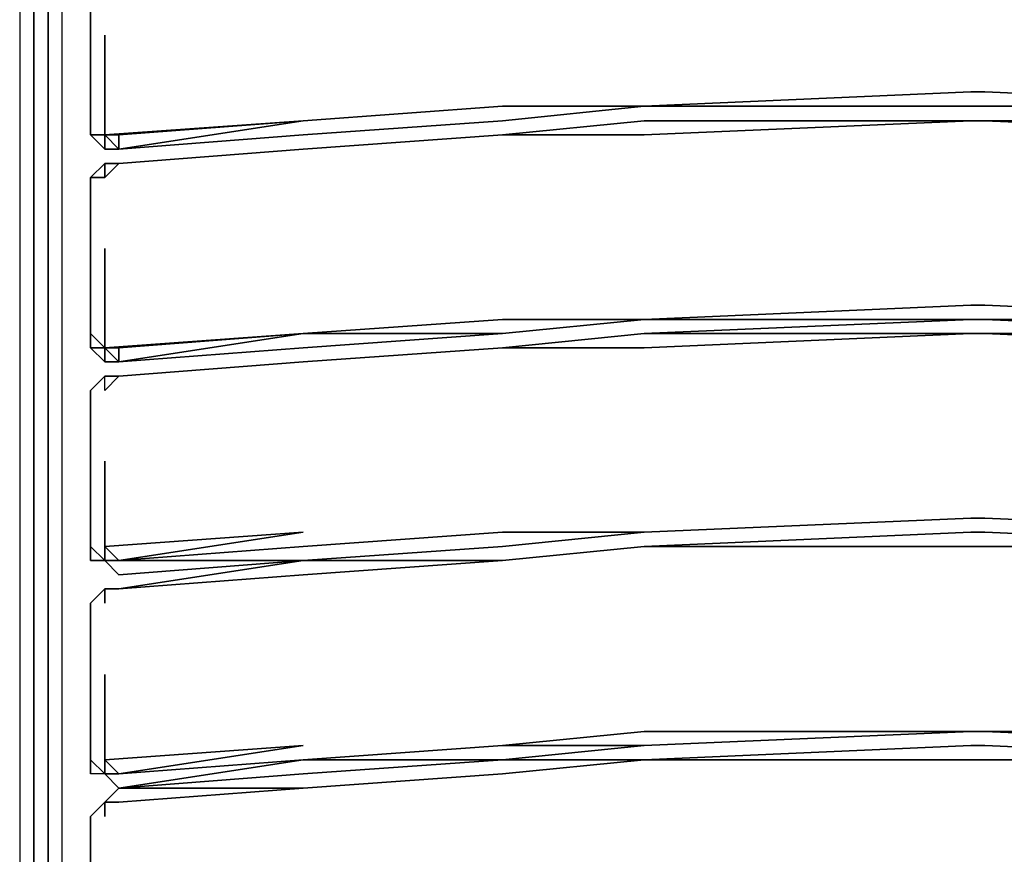
# Model space of a CAD drawing. Units: millimetres. Extents: x 0 to 29.3, y -21.5 to 0.
# Drawn here: x 12.4 to 14.7, y -11.9 to -10 of the extents above; entities that cross this region are included whole.
import ezdxf

# ---------------------------------------------------------------- set-up
doc = ezdxf.new("R2010")
doc.units = ezdxf.units.MM
doc.layers.get('0').update_dxf_attribs({"true_color": 0x5890e1})

msp = doc.modelspace()

# ---------------------------------------------------------------- linework, layer by layer
at = {"color": 135}
for points in [[(14.5955, -13.2699), (13.5034, -13.6677), (12.6759, -13.6677), (12.6097, -13.6677), (12.5436, -13.6346), (12.5106, -13.6015), (12.4775, -13.5343), (12.4775, -13.4682), (12.4775, -2.7141), (12.4775, -2.648), (12.5106, -2.5819), (12.4775, -2.5488), (12.5106, -2.5158), (12.5106, -2.4827), (12.4444, -2.5488), (12.5106, -2.4827), (12.5767, -2.4496), (12.5767, -2.4827), (12.5106, -2.5158), (12.5436, -2.5488), (12.5106, -2.5819)], [(12.5106, -13.6015), (12.4775, -13.5343), (12.4775, -13.4682), (12.4775, -2.7141), (12.4775, -2.648), (12.5106, -2.5819), (12.4775, -2.5488), (12.4444, -2.6149), (12.4775, -2.5488), (12.4444, -2.5488), (12.5106, -2.4827), (12.5106, -2.5158), (12.4775, -2.5488), (12.4444, -2.5488)], [(12.4114, -2.6149), (12.4444, -2.5488), (12.4775, -2.5488), (12.4444, -2.6149), (12.4444, -2.7141), (12.4444, -13.4682), (12.4444, -13.5674), (12.4775, -13.6346), (12.4444, -13.6346), (12.5106, -13.7007), (12.5106, -13.6677), (12.4775, -13.6346)], [(12.4114, -13.4682), (12.4444, -13.5674), (12.4114, -13.5674), (12.4444, -13.6346), (12.4444, -13.5674), (12.4444, -13.4682), (12.4444, -2.7141), (12.4444, -2.6149), (12.4444, -2.5488), (12.4114, -2.6149)], [(12.4444, -2.5488), (12.4444, -2.6149), (12.4444, -2.7141), (12.4444, -13.4682), (12.4444, -13.5674)], [(12.5106, -13.6015), (12.4775, -13.5343), (12.4775, -13.4682), (12.4775, -2.7141), (12.4775, -2.648), (12.5106, -2.5819), (12.5436, -2.5488)], [(12.5436, -10.2262), (12.5436, -10.1932), (12.5436, -9.8615)], [(14.5955, -10.126), (13.834, -10.159)], [(13.834, -10.159), (14.5955, -10.159), (13.834, -10.159), (14.5955, -10.126), (14.6285, -10.126), (15.39, -10.159)], [(15.39, -10.159), (14.6285, -10.126), (15.39, -10.159), (14.6285, -10.159), (14.5955, -10.159), (13.834, -10.159), (14.5955, -10.126)], [(14.5955, -10.126), (14.6285, -10.126)], [(14.5955, -10.126), (14.6285, -10.126)], [(14.6285, -10.126), (14.5955, -10.126)], [(15.39, -10.159), (14.6285, -10.126)], [(13.834, -10.159), (13.5034, -10.1932), (13.0395, -10.2262)], [(13.834, -10.159), (13.5034, -10.159), (13.834, -10.159), (13.5034, -10.1932), (13.0395, -10.2262)], [(13.5034, -10.1932), (13.834, -10.159)], [(12.5767, -10.2262), (12.5436, -10.2262), (12.5436, -10.1932), (12.5436, -10.2262)], [(12.6097, -10.2262), (13.0395, -10.1932), (12.6097, -10.2593), (12.6097, -10.2262), (13.0395, -10.1932)], [(12.6097, -10.2593), (13.0395, -10.1932)], [(13.0395, -10.1932), (12.6097, -10.2262)], [(12.6097, -10.2593), (13.0395, -10.1932), (12.6097, -10.2262)], [(13.834, -10.1932), (13.5034, -10.2262)], [(13.5034, -10.2262), (13.834, -10.1932), (14.5955, -10.1932)], [(13.5034, -10.2262), (13.834, -10.1932), (14.5955, -10.1932), (13.834, -10.2262), (14.5955, -10.1932)], [(13.834, -10.1932), (14.5955, -10.1932)], [(14.5955, -10.1932), (13.834, -10.2262)], [(15.39, -10.1932), (14.6285, -10.1932), (14.5955, -10.1932)], [(14.5955, -10.1932), (14.6285, -10.1932), (15.39, -10.2262), (15.7536, -10.2262)], [(15.7536, -10.2262), (15.39, -10.2262), (14.6285, -10.1932), (14.5955, -10.1932)], [(14.5955, -10.1932), (14.6285, -10.1932), (15.39, -10.2262), (15.7536, -10.2262)], [(14.6285, -10.1932), (15.39, -10.1932)], [(12.6097, -10.7221), (12.5767, -10.7221), (12.5436, -10.6891), (12.5436, -10.3585), (12.5436, -10.3254), (12.5767, -10.2923), (12.6097, -10.2923), (13.0395, -10.2593), (13.5034, -10.2262)], [(13.0395, -10.2262), (12.6097, -10.2593)], [(12.6097, -10.2593), (13.0395, -10.2262)], [(12.6097, -10.2593), (13.0395, -10.2262)], [(12.6097, -10.2593), (13.0395, -10.2262)], [(13.0395, -10.2593), (13.5034, -10.2262)], [(13.5034, -10.2262), (13.0395, -10.2593)], [(13.5034, -10.2262), (13.0395, -10.2593)], [(13.0395, -10.2593), (13.5034, -10.2262)], [(13.5034, -10.2262), (13.0395, -10.2593)], [(13.0395, -10.2593), (13.5034, -10.2262)], [(13.0395, -10.2593), (13.5034, -10.2262)], [(12.5767, -10.2593), (12.6097, -10.2593)], [(12.6097, -10.2923), (13.0395, -10.2593)], [(13.0395, -10.2593), (12.6097, -10.2923)], [(13.0395, -10.2593), (12.6097, -10.2923)], [(13.0395, -10.2593), (12.6097, -10.2923)], [(12.6097, -10.2923), (13.0395, -10.2593)], [(12.6097, -10.2923), (13.0395, -10.2593)], [(12.6097, -10.2923), (13.0395, -10.2593)], [(13.0395, -10.2593), (12.6097, -10.2923)], [(12.6097, -10.2923), (13.0395, -10.2593)], [(12.5767, -10.3254), (12.5436, -10.3254), (12.5436, -10.3585), (12.5436, -10.3254), (12.5767, -10.3254), (12.6097, -10.2923)], [(12.5436, -10.3585), (12.5436, -10.3254), (12.5767, -10.2923), (12.5767, -10.3254), (12.6097, -10.2923)], [(12.6097, -10.2923), (12.5767, -10.3254), (12.5767, -10.2923), (12.5436, -10.3254), (12.5767, -10.2923)], [(12.5436, -10.6891), (12.5436, -10.3585)], [(12.5436, -10.6891), (12.5436, -10.3585)], [(12.5436, -10.3585), (12.5436, -10.6891)], [(12.5436, -10.3585), (12.5436, -10.6891), (12.5436, -10.7221)], [(12.5436, -10.7221), (12.5436, -10.6891), (12.5436, -10.3585)], [(12.5436, -10.7221), (12.5436, -10.6891), (12.5436, -10.3585)], [(13.5034, -10.7221), (13.834, -10.7221), (14.5955, -10.6891), (13.834, -10.6891), (14.5955, -10.656), (13.834, -10.656), (14.5955, -10.6229)], [(14.5955, -10.6229), (13.834, -10.656)], [(13.834, -10.656), (14.5955, -10.6229)], [(14.5955, -10.6229), (13.834, -10.656)], [(13.834, -10.656), (14.5955, -10.6229)], [(15.39, -10.656), (14.6285, -10.6229), (14.5955, -10.6229)], [(14.5955, -10.6229), (14.6285, -10.6229), (15.39, -10.656)], [(14.5955, -10.656), (14.6285, -10.656), (15.39, -10.656), (14.6285, -10.6229), (15.39, -10.656)], [(15.39, -10.656), (14.6285, -10.6229)], [(14.6285, -10.6229), (15.39, -10.656)], [(13.5034, -10.656), (13.0395, -10.6891)], [(13.0395, -10.6891), (13.5034, -10.656)], [(13.834, -10.656), (13.5034, -10.6891), (13.0395, -10.6891)], [(13.834, -10.656), (13.5034, -10.6891), (13.0395, -10.7221), (13.5034, -10.6891), (13.0395, -10.6891)], [(13.834, -10.656), (13.5034, -10.656)], [(13.5034, -10.656), (13.834, -10.656)], [(14.5955, -10.656), (14.6285, -10.656), (15.39, -10.6891), (15.7536, -10.7221)], [(14.5955, -10.656), (14.6285, -10.656), (15.39, -10.6891), (14.6285, -10.6891), (15.39, -10.7221), (14.6285, -10.6891), (15.39, -10.7221), (15.7536, -10.7221)], [(16.6143, -10.8544), (16.6143, -11.1519), (16.6143, -10.8544), (16.6143, -10.8213), (16.5812, -10.7882), (16.5481, -10.7882), (16.1514, -10.7552), (15.7536, -10.7221), (15.39, -10.6891), (14.6285, -10.656)], [(13.0395, -10.6891), (12.6097, -10.7552), (12.5767, -10.7221), (12.5436, -10.6891)], [(12.5767, -10.7221), (12.5436, -10.7221), (12.5436, -10.6891)], [(12.5436, -10.7221), (12.5436, -10.6891), (12.5767, -10.7221), (12.6097, -10.7552), (12.5767, -10.7552)], [(13.0395, -10.6891), (12.6097, -10.7221)], [(12.6097, -10.7221), (13.0395, -10.6891)], [(13.0395, -10.6891), (12.6097, -10.7221)], [(12.6097, -10.7552), (13.0395, -10.6891)], [(13.0395, -10.6891), (12.6097, -10.7221)], [(13.0395, -10.6891), (12.6097, -10.7221), (13.0395, -10.6891), (12.6097, -10.7552)], [(13.0395, -10.6891), (13.5034, -10.6891), (13.0395, -10.7221)], [(14.6285, -10.6891), (14.5955, -10.6891), (13.834, -10.6891), (13.5034, -10.7221)], [(13.5034, -10.7221), (13.834, -10.7221), (14.5955, -10.6891)], [(13.5034, -10.7221), (13.834, -10.6891)], [(14.5955, -10.6891), (14.6285, -10.6891)], [(14.6285, -10.6891), (14.5955, -10.6891)], [(14.5955, -10.6891), (14.6285, -10.6891)], [(15.7536, -10.7221), (15.39, -10.7221), (14.6285, -10.6891)], [(12.5436, -10.7221), (12.5767, -10.7221)], [(13.5034, -10.7221), (13.0395, -10.7552), (12.6097, -10.7882)], [(13.5034, -10.7221), (13.0395, -10.7552), (12.6097, -10.7882)], [(13.834, -10.7221), (13.5034, -10.7221)], [(12.6097, -10.7882), (13.0395, -10.7552)], [(13.0395, -10.7552), (12.6097, -10.7882)], [(12.6097, -10.7882), (12.5767, -10.7882)], [(12.5767, -10.7882), (12.6097, -10.7882)], [(12.5767, -10.8213), (12.5767, -10.7882)], [(12.5436, -10.8213), (12.5436, -10.8544)], [(12.5436, -10.8544), (12.5436, -10.8213)], [(12.5436, -11.185), (12.5436, -10.8544)], [(14.5955, -11.1188), (13.834, -11.1519)], [(13.834, -11.1519), (14.5955, -11.1188)], [(14.5955, -11.1188), (13.834, -11.1519)], [(13.834, -11.1519), (14.5955, -11.1188)], [(14.5955, -11.1188), (14.6285, -11.1188)], [(14.5955, -11.1188), (14.6285, -11.1188)], [(14.6285, -11.1188), (14.5955, -11.1188)], [(14.5955, -11.1188), (14.6285, -11.1188)], [(14.6285, -11.1188), (14.5955, -11.1188)], [(14.5955, -11.1188), (14.6285, -11.1188)], [(15.39, -11.1519), (14.6285, -11.1188)], [(14.6285, -11.1188), (15.39, -11.1519)], [(15.39, -11.1519), (14.6285, -11.1188)], [(14.6285, -11.1188), (15.39, -11.1519)], [(14.6285, -11.1188), (15.39, -11.1519)], [(13.5034, -11.1519), (13.0395, -11.185)], [(13.834, -11.1519), (13.5034, -11.1519), (13.834, -11.1519), (13.5034, -11.185), (13.0395, -11.218), (13.5034, -11.218), (13.0395, -11.2511)], [(13.834, -11.185), (14.5955, -11.1519), (14.6285, -11.1519), (15.39, -11.185), (14.6285, -11.185), (15.39, -11.185), (15.7536, -11.218)], [(12.5767, -11.218), (12.5436, -11.185)], [(12.5436, -11.185), (12.5767, -11.218)], [(12.5767, -11.218), (12.5436, -11.185)], [(12.5436, -11.185), (12.5767, -11.218)], [(12.5767, -11.218), (12.5436, -11.218), (12.5436, -11.185)], [(12.5767, -11.218), (12.5436, -11.185)], [(12.6097, -11.218), (13.0395, -11.185)], [(12.6097, -11.218), (13.0395, -11.185)], [(13.0395, -11.185), (12.6097, -11.218)], [(12.6097, -11.218), (13.0395, -11.185)], [(12.6097, -11.218), (13.0395, -11.185)], [(13.0395, -11.218), (13.5034, -11.185), (13.0395, -11.218), (12.6097, -11.218)], [(13.0395, -11.185), (12.6097, -11.218)], [(13.834, -11.185), (13.5034, -11.218)], [(13.5034, -11.218), (13.834, -11.185)], [(13.834, -11.185), (13.5034, -11.218)], [(13.5034, -11.218), (13.834, -11.185)], [(13.834, -11.185), (13.5034, -11.218)], [(13.5034, -11.218), (13.834, -11.185)], [(13.5034, -11.218), (13.834, -11.185)], [(15.39, -11.185), (14.6285, -11.185), (14.5955, -11.185), (13.834, -11.185)], [(13.834, -11.185), (14.5955, -11.185), (14.6285, -11.185), (15.39, -11.185)], [(12.5436, -11.218), (12.5767, -11.218)], [(12.6097, -11.715), (12.5767, -11.715), (12.5436, -11.6819), (12.5436, -11.6489), (12.5436, -11.3513), (12.5436, -11.3172), (12.5767, -11.2841), (12.6097, -11.2841), (13.0395, -11.218)], [(12.5767, -11.218), (12.6097, -11.218)], [(12.6097, -11.2511), (12.5767, -11.218)], [(12.6097, -11.218), (13.0395, -11.218)], [(12.6097, -11.218), (13.0395, -11.218), (13.5034, -11.218)], [(13.0395, -11.2511), (12.6097, -11.2841), (13.0395, -11.218), (12.6097, -11.2511)], [(13.5034, -11.218), (13.0395, -11.2511)], [(13.0395, -11.2511), (13.5034, -11.218)], [(13.5034, -11.218), (13.0395, -11.2511)], [(13.0395, -11.2511), (13.5034, -11.218)], [(13.0395, -11.2511), (13.5034, -11.218)], [(13.0395, -11.2511), (13.5034, -11.218)], [(12.5767, -11.2841), (12.6097, -11.2841), (13.0395, -11.2511)], [(12.6097, -11.2841), (13.0395, -11.2511)], [(12.5767, -11.2841), (12.5436, -11.3172), (12.5436, -11.3513)], [(12.5767, -11.3172), (12.5767, -11.2841), (12.6097, -11.2841), (12.5767, -11.2841)], [(12.6097, -11.2841), (12.5767, -11.2841)], [(12.6097, -11.2841), (12.5767, -11.2841)], [(12.5767, -11.2841), (12.6097, -11.2841)], [(12.5767, -11.2841), (12.6097, -11.2841)], [(12.5436, -11.3513), (12.5436, -11.6489), (12.5436, -11.715), (12.5436, -11.6819)], [(12.5767, -11.715), (12.5436, -11.6819), (12.5767, -11.715), (12.5436, -11.715), (12.5436, -11.6489), (12.5436, -11.3513)], [(13.0395, -11.748), (12.6097, -11.7811), (13.0395, -11.748), (12.6097, -11.748), (13.0395, -11.715), (13.5034, -11.6819), (13.0395, -11.6819), (13.5034, -11.6489), (13.834, -11.6158), (13.5034, -11.6489), (13.834, -11.6489), (13.5034, -11.6819), (13.834, -11.6819), (13.5034, -11.715), (13.834, -11.6819), (14.5955, -11.6489), (14.6285, -11.6489), (15.39, -11.6819), (14.6285, -11.6819), (15.39, -11.6819), (15.7536, -11.715)], [(14.5955, -11.6158), (13.834, -11.6489), (13.5034, -11.6489), (13.0395, -11.6819)], [(14.6285, -11.6158), (14.5955, -11.6158)], [(14.5955, -11.6158), (14.6285, -11.6158)], [(14.6285, -11.6158), (14.5955, -11.6158)], [(14.6285, -11.6158), (14.5955, -11.6158)], [(14.5955, -11.6158), (14.6285, -11.6158)], [(14.5955, -11.6158), (14.6285, -11.6158)], [(16.1514, -11.6819), (15.7536, -11.6489), (15.39, -11.6489), (14.6285, -11.6158)], [(14.6285, -11.6158), (15.39, -11.6489)], [(12.6097, -11.715), (12.5767, -11.715), (12.5436, -11.6819), (12.5436, -11.6489)], [(12.5436, -11.6489), (12.5436, -11.6819), (12.5767, -11.715), (12.5436, -11.715), (12.5436, -11.6489), (12.5436, -11.6819), (12.5436, -11.715)], [(14.5955, -11.6489), (13.834, -11.6819), (13.5034, -11.715), (13.0395, -11.748), (12.6097, -11.748)], [(13.0395, -11.6819), (13.5034, -11.6489), (13.834, -11.6489)], [(13.834, -11.6819), (14.5955, -11.6489)], [(15.39, -11.6819), (14.6285, -11.6489)], [(14.6285, -11.6489), (15.39, -11.6819)], [(13.0395, -11.6819), (12.6097, -11.748), (13.0395, -11.748), (12.6097, -11.7811), (12.5767, -11.7811)], [(13.0395, -11.6819), (12.6097, -11.715)], [(12.6097, -11.715), (13.0395, -11.6819)], [(13.0395, -11.6819), (12.6097, -11.715)], [(12.6097, -11.715), (13.0395, -11.6819)], [(12.6097, -11.715), (13.0395, -11.6819)], [(12.6097, -11.715), (13.0395, -11.6819)], [(13.0395, -11.6819), (12.6097, -11.715)], [(13.5034, -11.6819), (13.0395, -11.715), (12.6097, -11.748)], [(12.6097, -11.748), (13.0395, -11.715), (13.5034, -11.6819)], [(13.0395, -11.6819), (12.6097, -11.715)], [(13.0395, -11.6819), (12.6097, -11.715)], [(13.5034, -11.715), (13.834, -11.6819)], [(15.39, -11.6819), (14.6285, -11.6819), (14.5955, -11.6819), (13.834, -11.6819)], [(13.834, -11.6819), (14.5955, -11.6819), (14.6285, -11.6819)], [(13.834, -11.6819), (14.5955, -11.6819)], [(14.6285, -11.6819), (15.39, -11.6819)], [(15.39, -11.6819), (14.6285, -11.6819)], [(14.6285, -11.6819), (15.39, -11.6819)], [(12.5767, -11.715), (12.6097, -11.715)], [(12.6097, -11.7811), (12.5767, -11.7811), (12.6097, -11.748), (12.5767, -11.715)], [(13.5034, -11.715), (13.0395, -11.748)], [(12.6097, -11.7811), (13.0395, -11.748)], [(12.6097, -11.7811), (13.0395, -11.748)], [(13.0395, -11.748), (12.6097, -11.7811)], [(12.5767, -11.7811), (12.5436, -11.8142)], [(12.5436, -11.8142), (12.5767, -11.7811)], [(12.6097, -11.7811), (12.5767, -11.7811)], [(12.5767, -11.7811), (12.6097, -11.7811)], [(12.5767, -11.7811), (12.6097, -11.7811)], [(12.6097, -11.7811), (12.5767, -11.7811)], [(12.5767, -11.7811), (12.5767, -11.8142)], [(12.5436, -12.1448), (12.5436, -11.8472)]]:
    msp.add_lwpolyline(points, dxfattribs=at)
at = {"color": 8}
for points in [[(12.4114, -2.5819), (12.3783, -2.6811), (12.3783, -13.5013), (12.4114, -13.6015), (12.4444, -13.6677), (12.5106, -13.7338), (12.5767, -13.7999), (12.6759, -13.7999), (13.5034, -13.7999), (14.6285, -13.7999), (15.7536, -13.7999)], [(12.4114, -2.5819), (12.3783, -2.6811), (12.3783, -13.5013), (12.4114, -13.6015), (12.4444, -13.6677), (12.5106, -13.7338), (12.5767, -13.7999), (12.6759, -13.7999), (13.5034, -13.7999), (14.6285, -13.7999), (15.7536, -13.7999)], [(12.5767, -10.2262), (12.5767, -9.9937)], [(13.0395, -10.1932), (12.5767, -10.2262)], [(12.5767, -10.1932), (12.5767, -10.2262)], [(12.5767, -10.2262), (13.0395, -10.1932), (12.6097, -10.2262)], [(12.5767, -10.7221), (12.5767, -10.4907)], [(13.0395, -10.6891), (12.5767, -10.7221)], [(12.5767, -10.6891), (12.5767, -10.7221)], [(12.5767, -10.7221), (13.0395, -10.6891), (12.6097, -10.7221)], [(13.0395, -11.1519), (12.5767, -11.185), (12.5767, -10.9866)], [(12.5767, -11.185), (12.5767, -11.218), (12.6097, -11.218)], [(12.5767, -11.2841), (12.6097, -11.2841)], [(12.6097, -11.2841), (12.5767, -11.2841)], [(13.0395, -11.6489), (12.5767, -11.6819), (12.5767, -11.4836)], [(12.5767, -11.6819), (12.5767, -11.715), (12.6097, -11.715)], [(12.5767, -11.7811), (12.6097, -11.7811)], [(12.6097, -11.7811), (12.5767, -11.7811)]]:
    msp.add_lwpolyline(points, dxfattribs=at)
at = {"color": 135}
for points in [[(12.4114, -2.6149), (12.4114, -2.7141), (12.4114, -13.4682), (12.4114, -2.7141), (12.4114, -13.4682), (12.4114, -2.7141), (12.4114, -2.6149), (12.4114, -2.7141), (12.4114, -13.4682), (12.4114, -13.5674), (12.4444, -13.6346), (12.5106, -13.7007), (12.4444, -13.6346), (12.4114, -13.5674), (12.4444, -13.5674), (12.4114, -13.4682), (12.4114, -13.5674), (12.4114, -13.4682), (12.4114, -2.7141), (12.4444, -2.6149)], [(12.5436, -10.1932), (12.5436, -9.8615)], [(12.5436, -9.8615), (12.5436, -10.1932)], [(12.5436, -9.8615), (12.5436, -10.1932)], [(12.5436, -9.8615), (12.5436, -10.1932)], [(13.834, -10.159), (14.5955, -10.126)], [(14.5955, -10.126), (13.834, -10.159)], [(13.834, -10.159), (14.5955, -10.126)], [(14.5955, -10.126), (14.6285, -10.126)], [(14.5955, -10.126), (14.6285, -10.126)], [(14.6285, -10.126), (15.39, -10.159)], [(15.39, -10.159), (14.6285, -10.126)], [(13.0395, -10.1932), (13.5034, -10.159)], [(13.5034, -10.159), (13.0395, -10.1932)], [(13.0395, -10.1932), (13.5034, -10.159)], [(13.5034, -10.159), (13.834, -10.159)], [(13.834, -10.159), (13.5034, -10.159)], [(13.834, -10.159), (13.5034, -10.1932)], [(14.5955, -10.159), (14.6285, -10.159)], [(14.6285, -10.159), (15.39, -10.159)], [(12.5436, -10.1932), (12.5436, -10.2262)], [(12.5436, -10.2262), (12.5436, -10.1932)], [(12.5436, -10.1932), (12.5436, -10.2262)], [(13.5034, -10.1932), (13.0395, -10.2262)], [(13.5034, -10.1932), (13.0395, -10.2262)], [(13.5034, -10.2262), (13.834, -10.1932)], [(13.834, -10.1932), (14.5955, -10.1932)], [(13.834, -10.2262), (14.5955, -10.1932)], [(14.5955, -10.1932), (13.834, -10.2262)], [(14.5955, -10.1932), (14.6285, -10.1932)], [(14.6285, -10.1932), (14.5955, -10.1932)], [(14.6285, -10.1932), (14.5955, -10.1932)], [(15.39, -10.1932), (14.6285, -10.1932)], [(15.7536, -10.2262), (15.39, -10.2262), (14.6285, -10.1932), (15.39, -10.1932)], [(15.39, -10.2262), (14.6285, -10.1932)], [(12.5767, -10.2262), (12.5436, -10.2262)], [(12.5767, -10.2262), (12.5767, -10.2593), (12.5436, -10.2262)], [(12.5767, -10.2593), (12.6097, -10.2593), (12.5767, -10.2262), (12.5436, -10.2262)], [(12.5436, -10.2262), (12.5767, -10.2262), (12.5767, -10.2593)], [(12.6097, -10.2262), (12.5767, -10.2262)], [(12.5767, -10.2262), (12.6097, -10.2262), (12.6097, -10.2593)], [(12.6097, -10.2593), (12.5767, -10.2262)], [(12.6097, -10.2593), (12.5767, -10.2593), (12.5767, -10.2262)], [(12.6097, -10.2262), (12.5767, -10.2262), (12.6097, -10.2593), (12.6097, -10.2262)], [(12.6097, -10.2593), (13.0395, -10.2262)], [(13.0395, -10.2262), (12.6097, -10.2593)], [(13.0395, -10.2262), (12.6097, -10.2593)], [(13.5034, -10.2262), (13.0395, -10.2593)], [(13.5034, -10.2262), (13.0395, -10.2593)], [(13.5034, -10.2262), (13.834, -10.2262)], [(13.5034, -10.2262), (13.834, -10.2262)], [(13.834, -10.2262), (13.5034, -10.2262)], [(13.0395, -10.2593), (12.6097, -10.2923)], [(13.0395, -10.2593), (12.6097, -10.2923)], [(13.0395, -10.2593), (12.6097, -10.2923)], [(12.5767, -10.2923), (12.5436, -10.3254), (12.5767, -10.3254)], [(12.6097, -10.2923), (12.5767, -10.3254)], [(12.6097, -10.2923), (12.5767, -10.2923)], [(12.6097, -10.2923), (12.5767, -10.2923)], [(12.5767, -10.3254), (12.6097, -10.2923)], [(12.5436, -10.3254), (12.5436, -10.3585)], [(12.5436, -10.3254), (12.5436, -10.3585)], [(12.5436, -10.3585), (12.5436, -10.6891)], [(13.834, -10.656), (14.5955, -10.6229)], [(13.834, -10.656), (14.5955, -10.6229)], [(14.5955, -10.6229), (14.6285, -10.6229)], [(14.6285, -10.6229), (14.5955, -10.6229)], [(14.5955, -10.6229), (14.6285, -10.6229)], [(14.6285, -10.6229), (15.39, -10.656)], [(13.0395, -10.6891), (13.5034, -10.656)], [(13.0395, -10.6891), (13.5034, -10.656)], [(13.5034, -10.656), (13.834, -10.656)], [(13.834, -10.656), (13.5034, -10.6891)], [(13.5034, -10.656), (13.834, -10.656)], [(13.834, -10.656), (13.5034, -10.6891)], [(13.834, -10.656), (14.5955, -10.656)], [(14.5955, -10.656), (13.834, -10.6891)], [(14.5955, -10.656), (14.6285, -10.656)], [(14.6285, -10.656), (15.39, -10.656)], [(12.5436, -10.7221), (12.5436, -10.6891)], [(12.5436, -10.6891), (12.5436, -10.7221)], [(12.6097, -10.7221), (13.0395, -10.6891)], [(12.6097, -10.7882), (13.0395, -10.7552), (13.5034, -10.7221), (13.834, -10.6891), (13.5034, -10.7221), (13.0395, -10.7552)], [(13.5034, -10.7221), (13.834, -10.6891), (14.5955, -10.6891), (13.834, -10.7221)], [(14.5955, -10.6891), (13.834, -10.7221)], [(14.5955, -10.6891), (13.834, -10.7221)], [(14.5955, -10.6891), (14.6285, -10.6891)], [(14.6285, -10.6891), (14.5955, -10.6891)], [(14.6285, -10.6891), (15.39, -10.6891)], [(14.6285, -10.6891), (15.39, -10.7221)], [(12.5767, -10.7552), (12.5436, -10.7221)], [(12.5436, -10.7221), (12.5767, -10.7552), (12.5767, -10.7221)], [(12.5767, -10.7221), (12.6097, -10.7221)], [(12.6097, -10.7221), (12.5767, -10.7221)], [(12.5767, -10.7552), (12.5767, -10.7221)], [(12.6097, -10.7552), (12.6097, -10.7221), (12.5767, -10.7221), (12.6097, -10.7552), (12.5767, -10.7552)], [(12.6097, -10.7552), (12.6097, -10.7221)], [(12.6097, -10.7552), (13.0395, -10.7221)], [(12.6097, -10.7552), (13.0395, -10.7221)], [(12.6097, -10.7552), (13.0395, -10.7221)], [(13.0395, -10.7552), (13.5034, -10.7221)], [(13.5034, -10.7221), (13.0395, -10.7552)], [(13.5034, -10.7221), (13.0395, -10.7552)], [(13.5034, -10.7221), (13.0395, -10.7552)], [(13.834, -10.7221), (13.5034, -10.7221)], [(12.6097, -10.7882), (13.0395, -10.7552)], [(13.0395, -10.7552), (12.6097, -10.7882)], [(13.0395, -10.7552), (12.6097, -10.7882)], [(13.0395, -10.7552), (12.6097, -10.7882)], [(13.0395, -10.7552), (12.6097, -10.7882)], [(12.5436, -10.8213), (12.5767, -10.7882)], [(12.5767, -10.7882), (12.5436, -10.8213)], [(12.5767, -10.7882), (12.5436, -10.8213)], [(12.5767, -10.7882), (12.5436, -10.8213)], [(12.5767, -10.7882), (12.6097, -10.7882)], [(12.5767, -10.8213), (12.6097, -10.7882)], [(12.5767, -10.7882), (12.6097, -10.7882)], [(12.5767, -10.7882), (12.6097, -10.7882), (12.5767, -10.8213)], [(12.6097, -10.7882), (12.5767, -10.8213), (12.5767, -10.7882)], [(12.5436, -10.8213), (12.5436, -10.8544)], [(12.5436, -10.8544), (12.5436, -10.8213)], [(12.5436, -10.8544), (12.5436, -10.8213), (12.5436, -10.8544), (12.5436, -11.1519)], [(12.5436, -11.185), (12.5436, -10.8544)], [(12.5436, -11.1519), (12.5436, -10.8544)], [(12.5436, -10.8544), (12.5436, -11.1519)], [(13.834, -11.1519), (14.5955, -11.1188)], [(14.5955, -11.1188), (13.834, -11.1519)], [(13.834, -11.1519), (14.5955, -11.1188)], [(14.5955, -11.1188), (13.834, -11.1519)], [(14.5955, -11.1188), (14.6285, -11.1188)], [(14.5955, -11.1188), (14.6285, -11.1188)], [(14.6285, -11.1188), (15.39, -11.1519)], [(15.39, -11.1519), (14.6285, -11.1188)], [(14.6285, -11.1188), (15.39, -11.1519)], [(12.5436, -11.1519), (12.5436, -11.185)], [(12.5436, -11.185), (12.5436, -11.1519)], [(12.5436, -11.1519), (12.5436, -11.185), (12.5436, -11.218), (12.5436, -11.185)], [(13.0395, -11.185), (13.5034, -11.1519)], [(13.5034, -11.1519), (13.0395, -11.185)], [(13.5034, -11.1519), (13.0395, -11.185)], [(13.0395, -11.185), (13.5034, -11.1519)], [(13.5034, -11.1519), (13.834, -11.1519)], [(13.834, -11.1519), (13.5034, -11.1519)], [(13.834, -11.1519), (13.5034, -11.1519)], [(13.5034, -11.185), (13.834, -11.1519)], [(13.834, -11.185), (14.5955, -11.1519)], [(14.5955, -11.1519), (14.6285, -11.1519)], [(15.39, -11.185), (14.6285, -11.1519)], [(12.5436, -11.218), (12.5436, -11.185)], [(12.5436, -11.185), (12.5767, -11.218), (12.5436, -11.218)], [(12.6097, -11.218), (13.0395, -11.185)], [(13.0395, -11.185), (12.6097, -11.218)], [(13.5034, -11.218), (13.834, -11.185)], [(13.834, -11.185), (13.5034, -11.218)], [(13.834, -11.185), (14.5955, -11.185)], [(13.834, -11.185), (14.5955, -11.185)], [(14.5955, -11.185), (13.834, -11.185)], [(14.5955, -11.185), (13.834, -11.185)], [(14.6285, -11.185), (14.5955, -11.185)], [(14.6285, -11.185), (15.39, -11.185), (14.6285, -11.185), (14.5955, -11.185)], [(14.6285, -11.185), (14.5955, -11.185)], [(15.39, -11.185), (14.6285, -11.185)], [(12.6097, -11.218), (12.5767, -11.218)], [(12.5767, -11.218), (12.6097, -11.218)], [(12.6097, -11.218), (12.5767, -11.218)], [(12.6097, -11.2511), (12.5767, -11.218)], [(12.5767, -11.218), (12.6097, -11.218)], [(12.6097, -11.2511), (13.0395, -11.218)], [(13.0395, -11.218), (12.6097, -11.2841), (13.0395, -11.2511), (13.5034, -11.218)], [(13.5034, -11.218), (13.0395, -11.2511)], [(13.0395, -11.2511), (12.6097, -11.2841)], [(12.6097, -11.2841), (13.0395, -11.2511)], [(13.0395, -11.2511), (12.6097, -11.2841)], [(13.0395, -11.2511), (12.6097, -11.2841)], [(13.0395, -11.2511), (12.6097, -11.2841)], [(12.5767, -11.2841), (12.5436, -11.3172), (12.5436, -11.3513), (12.5436, -11.3172)], [(12.5767, -11.2841), (12.5436, -11.3172)], [(12.5767, -11.2841), (12.5436, -11.3172)], [(12.5767, -11.2841), (12.6097, -11.2841)], [(12.6097, -11.2841), (12.5767, -11.2841)], [(12.5436, -11.3172), (12.5436, -11.3513)], [(12.5436, -11.3172), (12.5436, -11.3513)], [(12.5436, -11.3513), (12.5436, -11.6489)], [(12.5436, -11.3513), (12.5436, -11.6489)], [(12.5436, -11.3513), (12.5436, -11.6489)], [(13.5034, -11.6489), (13.834, -11.6158)], [(13.834, -11.6158), (14.5955, -11.6158)], [(13.834, -11.6489), (14.5955, -11.6158)], [(14.5955, -11.6158), (13.834, -11.6489)], [(14.5955, -11.6158), (13.834, -11.6489)], [(13.834, -11.6158), (14.5955, -11.6158)], [(14.5955, -11.6158), (13.834, -11.6489)], [(14.5955, -11.6158), (14.6285, -11.6158)], [(14.5955, -11.6158), (14.6285, -11.6158)], [(14.6285, -11.6158), (15.39, -11.6158)], [(14.6285, -11.6158), (15.39, -11.6489)], [(14.6285, -11.6158), (15.39, -11.6489)], [(14.6285, -11.6158), (15.39, -11.6158), (14.6285, -11.6158), (15.39, -11.6489)], [(12.5436, -11.6819), (12.5767, -11.715), (12.5436, -11.715), (12.5436, -11.6819), (12.5436, -11.6489)], [(13.0395, -11.6819), (13.5034, -11.6489)], [(13.5034, -11.6489), (13.0395, -11.6819)], [(13.0395, -11.6819), (13.5034, -11.6489)], [(13.5034, -11.6489), (13.834, -11.6489)], [(13.5034, -11.6819), (13.834, -11.6489)], [(14.5955, -11.6489), (13.834, -11.6819)], [(14.5955, -11.6489), (14.6285, -11.6489)], [(14.6285, -11.6489), (14.5955, -11.6489)], [(14.6285, -11.6489), (15.39, -11.6819)], [(12.6097, -11.715), (13.0395, -11.6819)], [(12.6097, -11.748), (13.0395, -11.6819)], [(12.6097, -11.715), (13.0395, -11.6819)], [(13.0395, -11.6819), (13.5034, -11.6819)], [(13.5034, -11.6819), (13.834, -11.6819)], [(13.5034, -11.715), (13.834, -11.6819)], [(13.5034, -11.715), (13.834, -11.6819)], [(13.834, -11.6819), (14.5955, -11.6819)], [(14.5955, -11.6819), (13.834, -11.6819)], [(14.6285, -11.6819), (14.5955, -11.6819)], [(14.6285, -11.6819), (14.5955, -11.6819)], [(12.5767, -11.715), (12.6097, -11.715)], [(12.6097, -11.715), (12.5767, -11.715)], [(12.5767, -11.715), (12.6097, -11.748)], [(12.6097, -11.715), (12.5767, -11.715)], [(13.0395, -11.748), (13.5034, -11.715)], [(13.5034, -11.715), (13.0395, -11.748)], [(13.5034, -11.715), (13.0395, -11.748)], [(13.5034, -11.715), (13.0395, -11.748)], [(12.5767, -11.7811), (12.6097, -11.748)], [(13.0395, -11.748), (12.6097, -11.7811)], [(12.6097, -11.7811), (13.0395, -11.748)], [(13.0395, -11.748), (12.6097, -11.7811)], [(12.5436, -11.8142), (12.5767, -11.7811)], [(12.5767, -11.7811), (12.5436, -11.8142)], [(12.5436, -11.8142), (12.5767, -11.7811)], [(12.6097, -11.7811), (12.5767, -11.7811)], [(12.5767, -11.7811), (12.6097, -11.7811)], [(12.5436, -11.8472), (12.5436, -11.8142)], [(12.5436, -11.8142), (12.5436, -11.8472)], [(12.5436, -11.8142), (12.5436, -11.8472)], [(12.5436, -11.8142), (12.5436, -11.8472), (12.5436, -12.1448), (12.5436, -11.8472)], [(12.5436, -11.8472), (12.5436, -12.1448)], [(12.5436, -11.8472), (12.5436, -12.1448)], [(12.5436, -11.8472), (12.5436, -12.1448)]]:
    msp.add_lwpolyline(points, close=True, dxfattribs=at)
at = {"color": 8}
for points in [[(12.5767, -9.9937), (12.5767, -10.2262)], [(12.5767, -10.1932), (12.5767, -10.2262)], [(13.0395, -10.1932), (12.6097, -10.2262)], [(12.5767, -10.2262), (12.6097, -10.2262)], [(12.6097, -10.2262), (12.5767, -10.2262)], [(12.5767, -10.2262), (12.6097, -10.2262)], [(12.6097, -10.2923), (13.0395, -10.2593)], [(12.5767, -10.3254), (12.6097, -10.2923)], [(12.5767, -10.4907), (12.5767, -10.7221)], [(12.5767, -10.6891), (12.5767, -10.7221)], [(13.0395, -10.6891), (12.6097, -10.7221)], [(12.5767, -10.7221), (12.6097, -10.7221)], [(12.6097, -10.7221), (12.5767, -10.7221)], [(12.5767, -10.7221), (12.6097, -10.7221)], [(12.6097, -10.7882), (13.0395, -10.7552)], [(12.5767, -10.8213), (12.6097, -10.7882)], [(12.5767, -10.9866), (12.5767, -11.185)], [(13.0395, -11.1519), (12.6097, -11.218), (12.5767, -11.185)], [(13.0395, -11.1519), (12.6097, -11.218)], [(12.6097, -11.218), (12.5767, -11.185), (12.5767, -11.218), (12.5767, -11.185)], [(12.5767, -11.218), (12.6097, -11.218)], [(12.6097, -11.2841), (13.0395, -11.2511)], [(12.5767, -11.2841), (12.5767, -11.3172)], [(12.5767, -11.2841), (12.5767, -11.3172)], [(12.5767, -11.4836), (12.5767, -11.6819)], [(13.0395, -11.6489), (12.6097, -11.715), (12.5767, -11.6819)], [(13.0395, -11.6489), (12.6097, -11.715)], [(12.6097, -11.715), (12.5767, -11.6819), (12.5767, -11.715), (12.5767, -11.6819)], [(12.5767, -11.715), (12.6097, -11.715)], [(12.6097, -11.7811), (13.0395, -11.748)], [(12.5767, -11.7811), (12.5767, -11.8142)], [(12.5767, -11.7811), (12.5767, -11.8142)]]:
    msp.add_lwpolyline(points, close=True, dxfattribs=at)

doc.saveas('drawing.dxf')
